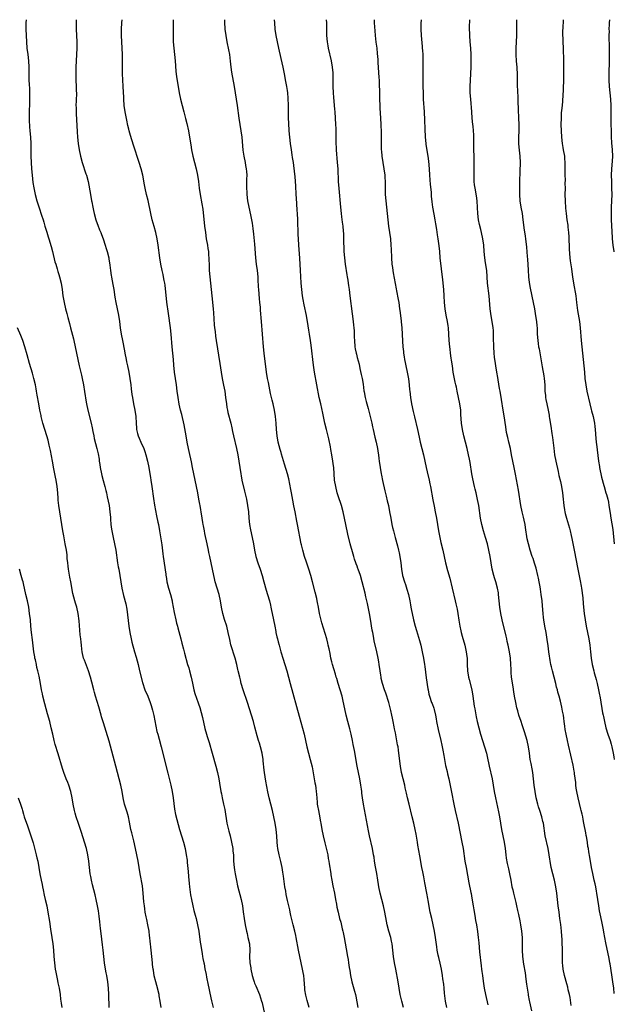
# Model space of a CAD drawing. Units: inches. Extents: x 2631000 to 2634000, y 1440000 to 1443000.
# Drawn here: x 2633813 to 2634000, y 1442690 to 1443000 of the extents above; entities that cross this region are included whole.
import ezdxf

# ---------------------------------------------------------------- set-up
doc = ezdxf.new("R2010")
doc.units = ezdxf.units.IN
doc.header["$MEASUREMENT"] = 0
doc.layers.add('LD26311440_10ft', color=101, linetype='Continuous')

msp = doc.modelspace()

# ---------------------------------------------------------------- linework, layer by layer
at = {"layer": 'LD26311440_10ft'}
for points, elevation in [([(2633814.64, 1443000), (2633814.61, 1442999), (2633814.61, 1442997), (2633814.66, 1442995), (2633814.74, 1442993), (2633814.88, 1442991), (2633815.15, 1442989), (2633815.44, 1442987), (2633815.55, 1442985), (2633815.51, 1442983.51), (2633815.54, 1442981), (2633815.64, 1442979.64), (2633815.67, 1442978.33), (2633815.73, 1442977), (2633815.74, 1442975.74), (2633815.65, 1442969), (2633815.66, 1442967.67), (2633815.69, 1442967), (2633815.76, 1442966.24), (2633815.84, 1442965), (2633816.01, 1442963), (2633816.12, 1442961), (2633816.15, 1442959), (2633816.15, 1442957), (2633816.21, 1442955), (2633816.33, 1442953), (2633816.51, 1442951), (2633816.76, 1442948.76), (2633817.04, 1442947.04), (2633817.49, 1442945), (2633818.06, 1442943), (2633818.77, 1442940.77), (2633819.55, 1442938.45), (2633820, 1442937), (2633820.21, 1442936.21), (2633820.59, 1442935), (2633821.13, 1442933.13), (2633821.6, 1442931.6), (2633821.81, 1442931), (2633822.58, 1442928.58), (2633823.01, 1442927.01), (2633823.75, 1442923.75), (2633823.97, 1442923), (2633824.45, 1442921.55), (2633824.69, 1442920.69), (2633825, 1442919.76), (2633825.22, 1442919), (2633825.66, 1442917), (2633825.97, 1442915), (2633826.25, 1442913), (2633826.61, 1442911), (2633827.09, 1442909), (2633827.49, 1442907.49), (2633827.79, 1442906.21), (2633828.3, 1442904.3), (2633828.61, 1442903), (2633829.55, 1442899.55), (2633829.69, 1442899), (2633830.15, 1442897), (2633830.98, 1442893), (2633831.42, 1442891), (2633832.11, 1442888.11), (2633832.36, 1442887), (2633832.75, 1442885), (2633833.09, 1442882.91), (2633833.6, 1442879.6), (2633833.72, 1442879), (2633834.14, 1442877), (2633835.14, 1442873), (2633835.45, 1442871.45), (2633835.71, 1442870.29), (2633835.94, 1442869), (2633836.12, 1442868.12), (2633836.95, 1442864.95), (2633837.34, 1442863.34), (2633837.65, 1442861.65), (2633837.71, 1442861), (2633837.9, 1442859.9), (2633837.99, 1442859), (2633838.38, 1442857), (2633838.5, 1442856.5), (2633838.93, 1442854.93), (2633839.48, 1442853), (2633839.75, 1442851.75), (2633839.94, 1442851), (2633840.22, 1442849.78), (2633840.78, 1442847), (2633841.07, 1442845), (2633841.24, 1442843.24), (2633841.26, 1442842.74), (2633841.4, 1442841), (2633841.59, 1442839.59), (2633841.65, 1442839), (2633842.04, 1442837), (2633842.49, 1442835), (2633842.89, 1442833), (2633843.49, 1442829), (2633843.7, 1442827.7), (2633843.85, 1442827), (2633844.21, 1442825), (2633844.49, 1442823), (2633844.78, 1442821), (2633845.31, 1442818.69), (2633846.03, 1442816.03), (2633846.37, 1442814.37), (2633846.62, 1442812.62), (2633846.98, 1442808.98), (2633847.29, 1442807), (2633847.74, 1442805), (2633847.99, 1442803.99), (2633848.77, 1442801), (2633849.28, 1442799.28), (2633849.91, 1442797), (2633850.43, 1442795), (2633851.31, 1442791.31), (2633852.09, 1442789), (2633853, 1442786.94), (2633853.79, 1442785), (2633854.09, 1442784.09), (2633854.53, 1442782.53), (2633854.9, 1442780.9), (2633855.25, 1442779.25), (2633855.89, 1442775.89), (2633856.12, 1442775), (2633856.59, 1442773.41), (2633857.24, 1442771), (2633859.26, 1442762.74), (2633860.22, 1442759), (2633860.69, 1442757), (2633861.02, 1442755.02), (2633861.4, 1442751.4), (2633861.7, 1442749.7), (2633862.11, 1442748.11), (2633862.96, 1442745.04), (2633863.58, 1442743), (2633864.21, 1442741), (2633864.75, 1442739), (2633865.13, 1442737), (2633865.35, 1442735.35), (2633865.42, 1442734.58), (2633865.73, 1442731.73), (2633865.79, 1442730.21), (2633866.03, 1442728.03), (2633866.1, 1442727), (2633866.48, 1442724.48), (2633866.76, 1442723), (2633867.18, 1442721), (2633867.53, 1442719.53), (2633867.93, 1442718.07), (2633868.21, 1442717), (2633868.67, 1442715), (2633869.03, 1442713), (2633869.54, 1442709.54), (2633869.64, 1442709), (2633869.8, 1442707.8), (2633870.17, 1442705.83), (2633870.28, 1442705), (2633870.38, 1442704.38), (2633870.64, 1442703), (2633870.71, 1442702.71), (2633871, 1442701.11), (2633871.38, 1442699.38), (2633871.5, 1442698.5), (2633872.01, 1442696.01), (2633872.19, 1442695), (2633872.52, 1442693.48), (2633873.09, 1442691.09), (2633873.56, 1442689)], 10580), ([(2633830.47, 1443000), (2633830.45, 1442999), (2633830.45, 1442997), (2633830.63, 1442993), (2633830.63, 1442991), (2633830.57, 1442989), (2633830.37, 1442985), (2633830.32, 1442983), (2633830.35, 1442981), (2633830.44, 1442979), (2633830.46, 1442977.54), (2633830.48, 1442977), (2633830.43, 1442974.43), (2633830.37, 1442973), (2633830.38, 1442972.38), (2633830.39, 1442971), (2633830.41, 1442970.41), (2633830.73, 1442964.73), (2633830.86, 1442963), (2633831.07, 1442961), (2633831.36, 1442959), (2633831.76, 1442957), (2633832.31, 1442955), (2633833.5, 1442951.5), (2633833.65, 1442951), (2633834.16, 1442949), (2633834.89, 1442945), (2633835.3, 1442943), (2633835.36, 1442942.64), (2633835.67, 1442941), (2633835.91, 1442939.91), (2633836.06, 1442939), (2633836.62, 1442937), (2633836.71, 1442936.71), (2633837.25, 1442935.25), (2633837.82, 1442933.82), (2633838.18, 1442933), (2633838.4, 1442932.4), (2633838.94, 1442931), (2633839.61, 1442929), (2633839.93, 1442927.92), (2633840.23, 1442927), (2633840.69, 1442925), (2633840.74, 1442924.74), (2633841, 1442922.72), (2633841.2, 1442921), (2633841.48, 1442919.48), (2633841.54, 1442919), (2633841.66, 1442918.34), (2633842.11, 1442916.11), (2633842.3, 1442915), (2633842.64, 1442912.64), (2633842.93, 1442911), (2633843.76, 1442907), (2633844.07, 1442905), (2633844.33, 1442903), (2633844.63, 1442901), (2633845.01, 1442898.99), (2633845.68, 1442895.68), (2633845.79, 1442895), (2633846.18, 1442893), (2633846.3, 1442892.3), (2633846.58, 1442891), (2633846.97, 1442889.03), (2633847.32, 1442887), (2633847.62, 1442885), (2633847.78, 1442883.78), (2633848, 1442882), (2633848.15, 1442881), (2633848.52, 1442879), (2633848.92, 1442877), (2633849.19, 1442875), (2633849.29, 1442873), (2633849.39, 1442871.39), (2633849.43, 1442871), (2633849.74, 1442869.74), (2633849.94, 1442869), (2633850.27, 1442868.27), (2633850.8, 1442867), (2633851.71, 1442865), (2633852.07, 1442864.07), (2633852.38, 1442863), (2633852.88, 1442861), (2633853.31, 1442859), (2633853.68, 1442857), (2633853.85, 1442855.85), (2633854, 1442855), (2633854.29, 1442853), (2633854.77, 1442849.23), (2633855.11, 1442847.11), (2633855.74, 1442843.74), (2633856.17, 1442841.83), (2633856.33, 1442841), (2633856.69, 1442839), (2633857.31, 1442835.31), (2633857.37, 1442834.63), (2633857.77, 1442831.77), (2633857.84, 1442831), (2633858.64, 1442825.36), (2633858.69, 1442825), (2633858.75, 1442824.75), (2633859.04, 1442823), (2633859.55, 1442821), (2633860.13, 1442819), (2633860.64, 1442817), (2633860.69, 1442816.69), (2633861.03, 1442815), (2633861.32, 1442813.32), (2633861.81, 1442811), (2633862.06, 1442809.94), (2633862.31, 1442809), (2633862.47, 1442808.47), (2633863.4, 1442805), (2633863.71, 1442803.71), (2633864.24, 1442801.75), (2633864.52, 1442800.52), (2633865.51, 1442797), (2633865.89, 1442795.89), (2633866.15, 1442795), (2633866.71, 1442793), (2633867.08, 1442791.08), (2633867.53, 1442789), (2633867.86, 1442787.86), (2633868.9, 1442784.9), (2633869, 1442784.55), (2633869.38, 1442783.38), (2633869.83, 1442781.83), (2633870.24, 1442780.24), (2633871, 1442776.81), (2633871.51, 1442775), (2633871.73, 1442774.27), (2633872.36, 1442772.36), (2633873.29, 1442769), (2633874.44, 1442765), (2633874.97, 1442763), (2633875.38, 1442761), (2633875.6, 1442759.6), (2633876.04, 1442757), (2633876.24, 1442756.24), (2633876.44, 1442755), (2633876.89, 1442753), (2633877.26, 1442751.26), (2633877.92, 1442747), (2633878.51, 1442744.51), (2633878.92, 1442743), (2633879.39, 1442741), (2633879.76, 1442739), (2633879.83, 1442738.17), (2633879.96, 1442737), (2633880.03, 1442736.03), (2633880.05, 1442735), (2633880.22, 1442733), (2633880.31, 1442732.31), (2633880.55, 1442731), (2633880.94, 1442728.95), (2633881.29, 1442727.29), (2633882.38, 1442723), (2633882.8, 1442721), (2633883.09, 1442719.09), (2633883.36, 1442717), (2633883.66, 1442715), (2633884.06, 1442713), (2633884.26, 1442712.26), (2633884.57, 1442711), (2633885, 1442709), (2633885.14, 1442707), (2633885.09, 1442705), (2633885.16, 1442703), (2633885.43, 1442701.43), (2633885.49, 1442701), (2633885.93, 1442699), (2633886.34, 1442697.66), (2633886.5, 1442697), (2633886.61, 1442696.61), (2633887, 1442695.78), (2633888.21, 1442693), (2633888.86, 1442691), (2633889, 1442690.45), (2633889.76, 1442687)], 10590), ([(2633903.84, 1442689), (2633903.21, 1442691.21), (2633902.81, 1442692.81), (2633902.53, 1442694.53), (2633902.47, 1442695), (2633902.38, 1442696.38), (2633902.22, 1442697.78), (2633902.12, 1442699), (2633901.98, 1442699.97), (2633901.78, 1442701), (2633900.88, 1442705), (2633900.5, 1442707), (2633899.78, 1442711), (2633899.64, 1442711.64), (2633899.34, 1442713), (2633898.81, 1442715), (2633898.11, 1442717.89), (2633897.88, 1442719), (2633897.7, 1442719.7), (2633897, 1442722.63), (2633896.59, 1442724.59), (2633896.45, 1442725.55), (2633896.19, 1442727), (2633895.72, 1442730.28), (2633895.56, 1442731.56), (2633895.33, 1442733), (2633894.93, 1442734.93), (2633894.41, 1442737), (2633893.99, 1442739), (2633893.88, 1442739.88), (2633893.77, 1442741), (2633893.64, 1442743), (2633893.43, 1442745), (2633893.09, 1442747), (2633892.27, 1442751), (2633891.81, 1442753), (2633891.29, 1442755), (2633890.85, 1442756.85), (2633890.19, 1442760.19), (2633889.72, 1442763), (2633889.64, 1442763.64), (2633889.36, 1442766.64), (2633889.32, 1442767), (2633888.99, 1442769), (2633888.48, 1442771), (2633888.16, 1442772.16), (2633887.9, 1442773), (2633887.48, 1442774.52), (2633886.77, 1442777.23), (2633886.28, 1442779), (2633885.67, 1442781), (2633885.01, 1442783.01), (2633884.37, 1442785), (2633883.03, 1442789), (2633882.43, 1442791), (2633882.17, 1442792.17), (2633881.95, 1442793), (2633881.49, 1442795), (2633881.38, 1442795.38), (2633881.01, 1442797), (2633880.48, 1442799), (2633879.19, 1442803.19), (2633878.8, 1442804.8), (2633878.35, 1442807), (2633877.86, 1442809), (2633877.18, 1442811.18), (2633876.64, 1442813), (2633876.23, 1442815), (2633875.9, 1442817), (2633875.44, 1442819), (2633874.23, 1442823), (2633874.02, 1442824.02), (2633873.77, 1442825), (2633873.39, 1442827), (2633872.52, 1442831), (2633872.26, 1442832.26), (2633872.14, 1442833), (2633871.73, 1442835), (2633871, 1442838.2), (2633870.83, 1442839), (2633870.58, 1442840.58), (2633870.48, 1442841), (2633870.36, 1442841.64), (2633870.16, 1442843), (2633869.83, 1442845), (2633869.69, 1442845.69), (2633869.5, 1442847), (2633869.4, 1442847.4), (2633869.13, 1442849), (2633868.74, 1442851), (2633867.92, 1442855), (2633867.13, 1442859), (2633866.75, 1442860.75), (2633866, 1442864), (2633865.79, 1442865), (2633865.39, 1442867), (2633865.04, 1442869), (2633864.46, 1442872.46), (2633863.69, 1442875.69), (2633863.34, 1442877), (2633862.9, 1442878.9), (2633862.52, 1442881), (2633862.25, 1442883), (2633862, 1442885), (2633861.46, 1442889), (2633861.22, 1442891.22), (2633861.06, 1442893), (2633860.63, 1442897), (2633860.35, 1442901), (2633860.14, 1442903), (2633859.51, 1442907.51), (2633859.04, 1442911.04), (2633858.42, 1442916.42), (2633858.32, 1442917), (2633858.15, 1442917.85), (2633857.96, 1442919), (2633857.8, 1442919.8), (2633857.51, 1442921), (2633857.06, 1442923.06), (2633856.76, 1442925), (2633856.25, 1442929), (2633855.92, 1442931), (2633855.49, 1442933), (2633855, 1442934.89), (2633854.42, 1442937), (2633853.96, 1442939), (2633853.08, 1442943.08), (2633852.62, 1442945), (2633852.17, 1442947), (2633851.97, 1442947.97), (2633851.39, 1442951), (2633850.91, 1442953), (2633850.32, 1442955), (2633848.52, 1442960.52), (2633847.55, 1442963.55), (2633847.14, 1442965), (2633847, 1442965.54), (2633846.72, 1442966.72), (2633846.36, 1442968.36), (2633845.86, 1442971), (2633845.6, 1442973), (2633845.45, 1442975), (2633845.45, 1442975.45), (2633845.24, 1442979), (2633845.1, 1442981.1), (2633845, 1442983), (2633844.98, 1442984.98), (2633845, 1442987), (2633845, 1442989), (2633844.94, 1442991), (2633844.84, 1442993), (2633844.76, 1442995), (2633844.75, 1442997), (2633844.82, 1442999), (2633844.88, 1443000)], 10600), ([(2633861.02, 1443000), (2633861, 1442999), (2633861.03, 1442993), (2633861.15, 1442991), (2633861.37, 1442989), (2633861.57, 1442987), (2633861.82, 1442983.82), (2633862.03, 1442982.03), (2633862.53, 1442979), (2633862.9, 1442977), (2633863.31, 1442975), (2633863.78, 1442973), (2633864.3, 1442971), (2633864.9, 1442968.9), (2633865.32, 1442967.32), (2633865.82, 1442965), (2633866.18, 1442963), (2633866.55, 1442960.55), (2633866.76, 1442959), (2633867.17, 1442957), (2633868.28, 1442953), (2633868.7, 1442951), (2633868.98, 1442949), (2633869.19, 1442947), (2633869.47, 1442945), (2633870.02, 1442942.02), (2633870.3, 1442940.3), (2633870.88, 1442935), (2633871.13, 1442933), (2633871.44, 1442931), (2633871.79, 1442929), (2633871.96, 1442927.96), (2633872.08, 1442927), (2633872.15, 1442925.85), (2633872.23, 1442925), (2633872.28, 1442924.28), (2633872.29, 1442923), (2633872.33, 1442921.67), (2633872.36, 1442921), (2633872.52, 1442919), (2633872.95, 1442915), (2633873.14, 1442913), (2633873.62, 1442909), (2633873.73, 1442907.73), (2633873.94, 1442903.94), (2633874.04, 1442903), (2633874.21, 1442901.79), (2633874.36, 1442900.36), (2633874.59, 1442899), (2633875.72, 1442891.72), (2633876.09, 1442889), (2633876.43, 1442887), (2633876.88, 1442884.88), (2633877.25, 1442883), (2633877.52, 1442881), (2633877.75, 1442879), (2633877.92, 1442877.92), (2633878.08, 1442877), (2633878.26, 1442876.26), (2633879.11, 1442873), (2633879.45, 1442871.45), (2633879.68, 1442870.32), (2633879.98, 1442869), (2633880.91, 1442865), (2633881.34, 1442863), (2633881.69, 1442861), (2633882.28, 1442857), (2633882.38, 1442856.38), (2633882.66, 1442855), (2633883.51, 1442851.51), (2633884.07, 1442849), (2633884.45, 1442847), (2633884.69, 1442845), (2633884.85, 1442843), (2633885.07, 1442841), (2633885.37, 1442839.37), (2633885.9, 1442837), (2633886.27, 1442835), (2633886.58, 1442833), (2633887.01, 1442831), (2633887.66, 1442829), (2633888.37, 1442827), (2633888.99, 1442825), (2633889.52, 1442823), (2633890.32, 1442820.32), (2633890.74, 1442819), (2633891.3, 1442817), (2633891.61, 1442815.61), (2633891.77, 1442815), (2633892.01, 1442813.99), (2633892.22, 1442813), (2633892.63, 1442811), (2633892.98, 1442809.02), (2633893.32, 1442807.32), (2633893.37, 1442807), (2633893.7, 1442805.7), (2633893.84, 1442805), (2633894.09, 1442804.09), (2633894.35, 1442803), (2633894.89, 1442801), (2633895, 1442800.64), (2633895.53, 1442799), (2633896.21, 1442797), (2633896.84, 1442795), (2633897.37, 1442793), (2633897.88, 1442791), (2633900.72, 1442780.72), (2633901.22, 1442778.78), (2633902.23, 1442775), (2633902.7, 1442773), (2633903.11, 1442771), (2633903.62, 1442769), (2633904.19, 1442767), (2633904.75, 1442764.75), (2633905.68, 1442759.68), (2633905.82, 1442759), (2633905.98, 1442758.02), (2633906.1, 1442757), (2633906.13, 1442756.13), (2633906.37, 1442753.63), (2633906.41, 1442753), (2633906.51, 1442752.51), (2633906.77, 1442751), (2633907, 1442749.88), (2633907.44, 1442747.44), (2633907.5, 1442747), (2633907.88, 1442745), (2633908.29, 1442743), (2633908.79, 1442740.79), (2633909.3, 1442738.7), (2633909.68, 1442737), (2633909.88, 1442735.88), (2633910.06, 1442735), (2633910.18, 1442734.18), (2633910.38, 1442733), (2633910.44, 1442732.44), (2633910.65, 1442731), (2633910.68, 1442730.68), (2633910.95, 1442729), (2633911.26, 1442727.26), (2633911.78, 1442725), (2633912.19, 1442723), (2633912.46, 1442721.54), (2633912.6, 1442720.6), (2633912.93, 1442719), (2633913.44, 1442717), (2633913.81, 1442715.81), (2633914.29, 1442713.71), (2633914.48, 1442713), (2633914.57, 1442712.57), (2633914.87, 1442711), (2633915.48, 1442707.48), (2633915.95, 1442705), (2633916.11, 1442704.11), (2633916.27, 1442703), (2633916.45, 1442701.55), (2633916.62, 1442700.62), (2633916.86, 1442699), (2633917.32, 1442697), (2633918.14, 1442694.14), (2633918.41, 1442693), (2633918.51, 1442692.51), (2633919.15, 1442689)], 10610), ([(2633933.61, 1442689), (2633933.02, 1442691), (2633932.54, 1442693), (2633931.94, 1442697), (2633931.15, 1442701), (2633930.77, 1442703), (2633930.47, 1442705), (2633930.26, 1442707), (2633930.01, 1442709), (2633929.83, 1442709.83), (2633929.57, 1442711), (2633928.99, 1442712.99), (2633928.46, 1442715), (2633928.19, 1442716.19), (2633927.65, 1442719), (2633927.23, 1442721), (2633926.24, 1442725), (2633925.8, 1442727), (2633925.7, 1442727.7), (2633925.46, 1442729), (2633925.14, 1442731.14), (2633924.77, 1442733.23), (2633924.48, 1442735), (2633924.28, 1442736.28), (2633924.16, 1442737), (2633923.77, 1442739), (2633922.87, 1442743), (2633922.56, 1442744.56), (2633921.96, 1442747.96), (2633921.29, 1442751.29), (2633920.98, 1442753), (2633920.65, 1442755), (2633920.45, 1442756.45), (2633920.41, 1442757), (2633920.33, 1442757.67), (2633920.15, 1442759), (2633919.8, 1442761), (2633918.95, 1442765), (2633918.1, 1442769.9), (2633917.75, 1442771.75), (2633917.53, 1442773), (2633917.12, 1442775), (2633916.69, 1442776.69), (2633916.06, 1442779), (2633915.53, 1442781), (2633915.05, 1442783.05), (2633914.57, 1442785.43), (2633914.2, 1442787), (2633913.63, 1442789), (2633913, 1442791), (2633912.54, 1442792.54), (2633912.38, 1442793), (2633912.1, 1442793.9), (2633911.62, 1442795.62), (2633911.2, 1442797), (2633911, 1442797.77), (2633910.69, 1442799), (2633910.41, 1442800.41), (2633910.12, 1442801.88), (2633909.88, 1442803), (2633909.68, 1442803.68), (2633909.37, 1442805), (2633908.4, 1442808.4), (2633907.87, 1442810.13), (2633907.15, 1442813), (2633906.77, 1442815), (2633906.46, 1442816.46), (2633906.38, 1442817), (2633906.21, 1442817.79), (2633905.71, 1442819.71), (2633904.94, 1442823), (2633904.4, 1442825), (2633903.75, 1442827), (2633903, 1442829.15), (2633902.41, 1442831), (2633901.81, 1442833), (2633901.41, 1442834.59), (2633901.31, 1442835), (2633900.13, 1442841), (2633899.93, 1442842.07), (2633899.43, 1442845), (2633899.05, 1442846.95), (2633898.68, 1442848.68), (2633898.24, 1442851), (2633898.06, 1442852.06), (2633897.39, 1442855.39), (2633896.98, 1442857), (2633896.09, 1442860.09), (2633895.17, 1442863.17), (2633895, 1442863.69), (2633894.71, 1442864.71), (2633894.1, 1442867), (2633893.71, 1442869), (2633893.52, 1442871), (2633893.41, 1442873), (2633893.22, 1442875), (2633892.89, 1442877), (2633892.45, 1442879), (2633892.2, 1442880.2), (2633891.98, 1442881), (2633891.69, 1442882.31), (2633891.48, 1442883.48), (2633891, 1442885.78), (2633890.76, 1442887), (2633890.43, 1442889), (2633889.68, 1442895), (2633889.48, 1442897), (2633889.18, 1442901), (2633888.8, 1442905), (2633888.55, 1442908.55), (2633888.5, 1442909.5), (2633888.35, 1442911), (2633888.2, 1442912.2), (2633887.95, 1442915), (2633887.92, 1442915.92), (2633887.76, 1442918.24), (2633887.74, 1442919), (2633887.53, 1442921), (2633887.27, 1442923), (2633887.07, 1442925), (2633886.73, 1442929.27), (2633886.44, 1442932.44), (2633886.22, 1442934.22), (2633885.95, 1442935.95), (2633885.77, 1442937), (2633885.46, 1442938.54), (2633884.94, 1442940.94), (2633884.57, 1442943), (2633884.33, 1442945), (2633884.27, 1442945.73), (2633884.22, 1442947), (2633884.25, 1442948.25), (2633884.23, 1442949.77), (2633884.26, 1442951), (2633884.2, 1442952.2), (2633884.11, 1442953), (2633883.91, 1442954.09), (2633883.77, 1442955), (2633883.37, 1442957), (2633883.09, 1442958.91), (2633882.69, 1442963), (2633882.41, 1442965), (2633881.74, 1442969), (2633881.22, 1442973), (2633880.93, 1442975), (2633880.28, 1442979), (2633879.44, 1442983.44), (2633879.25, 1442985), (2633879.09, 1442986.91), (2633878.83, 1442989), (2633878.54, 1442990.54), (2633878, 1442993), (2633877.67, 1442995), (2633877.42, 1442997), (2633877.26, 1442999.26), (2633877.25, 1443000)], 10620), ([(2633947.21, 1442689), (2633946.8, 1442691), (2633946.64, 1442692.64), (2633946.54, 1442693.46), (2633946.43, 1442695), (2633946.29, 1442696.29), (2633946, 1442698), (2633945.86, 1442699), (2633945.5, 1442701), (2633945.11, 1442702.89), (2633944.67, 1442704.67), (2633944.54, 1442705.46), (2633944.23, 1442707), (2633944.07, 1442708.07), (2633943.69, 1442711), (2633943.37, 1442713), (2633942.96, 1442715), (2633942.47, 1442717), (2633942.01, 1442719), (2633941.31, 1442722.69), (2633941.23, 1442723.23), (2633940.87, 1442725), (2633940.25, 1442728.25), (2633939.93, 1442730.07), (2633939.62, 1442731.63), (2633939.38, 1442733), (2633938.76, 1442736.76), (2633938.1, 1442740.1), (2633937.93, 1442741), (2633937.54, 1442743.54), (2633937.28, 1442745), (2633936.82, 1442747), (2633936.31, 1442749), (2633935.33, 1442753), (2633934.82, 1442755), (2633934.47, 1442756.47), (2633934.11, 1442758.11), (2633933.94, 1442759), (2633933.49, 1442761), (2633932.99, 1442763), (2633932.61, 1442765), (2633932.15, 1442769), (2633931.97, 1442770.03), (2633931.84, 1442771), (2633931.71, 1442771.71), (2633931, 1442775.44), (2633930.74, 1442776.74), (2633930.63, 1442777.37), (2633930.3, 1442779), (2633930.06, 1442780.06), (2633929.88, 1442781), (2633929.57, 1442782.43), (2633929.35, 1442783.35), (2633928.93, 1442785), (2633927.96, 1442787.96), (2633927.58, 1442789), (2633926.95, 1442790.95), (2633926.55, 1442792.55), (2633926.48, 1442793), (2633926.41, 1442793.59), (2633926.18, 1442795), (2633925.92, 1442797), (2633925.8, 1442797.8), (2633925.58, 1442799), (2633925.15, 1442801), (2633924.37, 1442804.37), (2633924.09, 1442805.91), (2633923.86, 1442807), (2633923.73, 1442807.73), (2633923.22, 1442811.22), (2633922.9, 1442813), (2633922.2, 1442816.2), (2633921.68, 1442818.32), (2633921.44, 1442819.44), (2633920.56, 1442823), (2633920, 1442825), (2633919.32, 1442827), (2633919.23, 1442827.23), (2633919, 1442827.88), (2633918.68, 1442828.68), (2633918.58, 1442829), (2633918.14, 1442830.14), (2633917.9, 1442831), (2633917.67, 1442831.67), (2633916.76, 1442835), (2633916.03, 1442837.97), (2633915.36, 1442841), (2633914.57, 1442845), (2633914.05, 1442847), (2633913, 1442850.04), (2633912.7, 1442851), (2633912.21, 1442853), (2633911.87, 1442855), (2633911.69, 1442857), (2633911.57, 1442859), (2633911.5, 1442859.5), (2633911.35, 1442861), (2633911, 1442863), (2633910.68, 1442864.68), (2633910.54, 1442865.46), (2633910.03, 1442868.03), (2633909.66, 1442869.66), (2633909.32, 1442871), (2633908.83, 1442873), (2633908.11, 1442876.11), (2633907.47, 1442879), (2633907.04, 1442881), (2633905.52, 1442889), (2633905.2, 1442891.2), (2633904.45, 1442897.55), (2633904.26, 1442899), (2633903.97, 1442901), (2633903.76, 1442902.24), (2633903.56, 1442903.56), (2633903, 1442906.81), (2633902.25, 1442910.25), (2633901.92, 1442911.92), (2633901.76, 1442913), (2633901.52, 1442915), (2633901.34, 1442917), (2633901.18, 1442919.18), (2633901.07, 1442921), (2633900.9, 1442924.9), (2633900.6, 1442929), (2633900.47, 1442931), (2633900.41, 1442932.41), (2633900.26, 1442937), (2633900.14, 1442939), (2633900.05, 1442940.05), (2633899.97, 1442942.03), (2633899.84, 1442943.84), (2633899.79, 1442945), (2633899.65, 1442947.65), (2633899.55, 1442949), (2633899.39, 1442950.61), (2633899.34, 1442951.34), (2633898.87, 1442955), (2633898.62, 1442956.62), (2633898.51, 1442957.49), (2633898.26, 1442959), (2633897.98, 1442961), (2633897.76, 1442963), (2633897.59, 1442965), (2633897.42, 1442967.42), (2633897.37, 1442969), (2633897.38, 1442973), (2633897.27, 1442975.27), (2633897.1, 1442977), (2633897, 1442977.73), (2633896.81, 1442979), (2633896.53, 1442980.53), (2633896.05, 1442983), (2633895.63, 1442985), (2633895, 1442987.73), (2633894.29, 1442991), (2633893.84, 1442993), (2633893.44, 1442995), (2633893.18, 1442997), (2633893.03, 1442999), (2633892.97, 1443000)], 10630), ([(2633909.25, 1443000), (2633909.27, 1442999), (2633909.28, 1442997), (2633909.35, 1442995), (2633909.53, 1442993), (2633909.73, 1442991.73), (2633909.87, 1442991), (2633910.77, 1442987), (2633911.11, 1442985), (2633911.26, 1442983.26), (2633911.28, 1442983), (2633911.27, 1442982.73), (2633911.31, 1442981), (2633911.33, 1442979.33), (2633911.31, 1442979), (2633911.37, 1442977), (2633911.47, 1442975.47), (2633911.83, 1442971.83), (2633911.9, 1442971), (2633912.05, 1442969), (2633912.17, 1442967), (2633912.23, 1442965.77), (2633912.28, 1442963), (2633912.27, 1442961.73), (2633912.36, 1442959), (2633912.71, 1442955), (2633912.84, 1442953), (2633913, 1442949), (2633913.17, 1442946.83), (2633913.7, 1442941), (2633913.91, 1442939), (2633914.07, 1442937.93), (2633914.27, 1442936.27), (2633914.47, 1442935), (2633914.6, 1442933.4), (2633914.63, 1442932.63), (2633914.71, 1442929.29), (2633914.75, 1442928.75), (2633914.82, 1442927), (2633914.95, 1442925), (2633915.17, 1442923), (2633915.71, 1442919.71), (2633915.85, 1442919), (2633916.04, 1442917.96), (2633916.18, 1442917), (2633916.26, 1442916.26), (2633916.44, 1442915), (2633916.68, 1442913), (2633917.42, 1442907.42), (2633917.72, 1442905), (2633917.83, 1442903.83), (2633917.94, 1442903), (2633917.98, 1442901.98), (2633918.06, 1442901), (2633918.05, 1442900.05), (2633918.08, 1442899), (2633918.22, 1442897), (2633918.38, 1442896.38), (2633918.64, 1442895), (2633918.73, 1442894.73), (2633919, 1442893.65), (2633919.57, 1442891.57), (2633919.86, 1442890.14), (2633920.27, 1442888.27), (2633920.51, 1442887), (2633920.81, 1442885.19), (2633921.12, 1442883.12), (2633921.2, 1442882.8), (2633921.52, 1442881), (2633921.8, 1442879.8), (2633922.01, 1442879), (2633922.39, 1442877.61), (2633922.68, 1442876.68), (2633923.09, 1442875.09), (2633923.56, 1442873), (2633923.84, 1442871.84), (2633924.01, 1442871), (2633924.56, 1442868.56), (2633924.93, 1442867), (2633925.33, 1442865), (2633925.55, 1442863.55), (2633925.67, 1442863), (2633925.82, 1442861.82), (2633925.95, 1442861), (2633926.2, 1442859), (2633926.51, 1442857), (2633926.59, 1442856.59), (2633926.93, 1442854.93), (2633927.66, 1442851.66), (2633928.08, 1442849.92), (2633928.46, 1442848.46), (2633928.81, 1442847), (2633929.21, 1442845), (2633929.55, 1442843), (2633929.92, 1442841), (2633930.11, 1442840.11), (2633930.37, 1442839), (2633930.9, 1442837), (2633931.63, 1442834.37), (2633931.99, 1442833), (2633932.17, 1442832.17), (2633932.45, 1442831), (2633932.76, 1442829), (2633932.98, 1442827), (2633933.3, 1442825), (2633933.86, 1442823), (2633934.16, 1442822.16), (2633934.65, 1442820.65), (2633935.13, 1442819), (2633935.53, 1442817), (2633935.74, 1442815.74), (2633935.85, 1442815), (2633936.05, 1442813.95), (2633936.25, 1442813), (2633936.71, 1442811), (2633937.22, 1442809), (2633937.62, 1442807.62), (2633938.57, 1442804.57), (2633939.01, 1442803.01), (2633939.47, 1442801), (2633939.86, 1442799), (2633940.18, 1442797), (2633940.28, 1442796.28), (2633940.72, 1442792.72), (2633941.26, 1442789.26), (2633941.35, 1442789), (2633941.58, 1442787.58), (2633941.76, 1442787), (2633942.44, 1442785), (2633942.64, 1442784.64), (2633943.17, 1442783.17), (2633943.21, 1442782.79), (2633943.63, 1442781), (2633943.85, 1442779.85), (2633943.95, 1442779), (2633944.45, 1442776.45), (2633945.33, 1442773), (2633945.61, 1442771.61), (2633945.78, 1442771), (2633945.99, 1442770.01), (2633946.26, 1442768.26), (2633946.48, 1442767), (2633946.85, 1442765.15), (2633947.3, 1442763.3), (2633947.46, 1442762.54), (2633947.81, 1442761), (2633948.71, 1442756.71), (2633949.39, 1442753), (2633949.82, 1442751), (2633950.75, 1442747), (2633951.97, 1442741), (2633952.33, 1442739), (2633952.94, 1442735), (2633953.29, 1442733), (2633954.19, 1442728.19), (2633954.79, 1442725.21), (2633954.85, 1442724.85), (2633955, 1442724.13), (2633955.25, 1442722.75), (2633955.52, 1442721), (2633955.7, 1442719.7), (2633956.03, 1442717.97), (2633956.3, 1442716.3), (2633956.54, 1442715), (2633956.88, 1442712.88), (2633957.13, 1442711), (2633957.3, 1442709.3), (2633957.54, 1442706.46), (2633958.04, 1442702.04), (2633958.19, 1442701), (2633958.27, 1442700.27), (2633958.48, 1442699), (2633958.72, 1442697.28), (2633959.01, 1442695.01), (2633959.41, 1442693), (2633960.16, 1442689.84)], 10640), ([(2633924.31, 1443000), (2633924.35, 1442999), (2633924.52, 1442996.52), (2633924.66, 1442995), (2633924.9, 1442992.9), (2633925.14, 1442991), (2633925.32, 1442989.32), (2633925.46, 1442987.46), (2633925.46, 1442986.54), (2633925.78, 1442981.78), (2633925.85, 1442981), (2633925.89, 1442979.89), (2633925.95, 1442979), (2633925.98, 1442978.02), (2633926.01, 1442975), (2633926.1, 1442973), (2633926.16, 1442972.16), (2633926.32, 1442969), (2633926.42, 1442967), (2633926.43, 1442966.43), (2633926.49, 1442965), (2633926.48, 1442964.48), (2633926.5, 1442963), (2633926.48, 1442961), (2633926.56, 1442959), (2633926.61, 1442958.61), (2633926.77, 1442957), (2633927.42, 1442953), (2633927.66, 1442951), (2633927.71, 1442950.29), (2633927.76, 1442949), (2633927.75, 1442947.75), (2633927.83, 1442945), (2633928.01, 1442943), (2633928.2, 1442941), (2633928.37, 1442939), (2633928.58, 1442937), (2633928.87, 1442935), (2633929.18, 1442933), (2633929.46, 1442931), (2633929.63, 1442929), (2633929.69, 1442927.69), (2633929.77, 1442925), (2633929.92, 1442923), (2633930.08, 1442921.92), (2633930.19, 1442921), (2633930.3, 1442920.3), (2633930.97, 1442916.97), (2633931.29, 1442915.29), (2633931.4, 1442914.6), (2633931.91, 1442911.91), (2633932.07, 1442911), (2633932.34, 1442909), (2633932.4, 1442908.4), (2633932.8, 1442905.2), (2633932.83, 1442904.83), (2633933.05, 1442903), (2633933.18, 1442901), (2633933.24, 1442898.76), (2633933.33, 1442897), (2633933.52, 1442895.52), (2633933.54, 1442895), (2633933.79, 1442893.79), (2633933.88, 1442893), (2633934.1, 1442892.1), (2633934.31, 1442891), (2633934.74, 1442889), (2633935.1, 1442886.9), (2633935.35, 1442885), (2633935.5, 1442883.49), (2633935.56, 1442883), (2633935.76, 1442881), (2633936.1, 1442879), (2633936.64, 1442876.64), (2633937.06, 1442874.94), (2633938, 1442871), (2633938.53, 1442868.53), (2633938.84, 1442867), (2633939.32, 1442865), (2633939.85, 1442863), (2633940.3, 1442861), (2633940.7, 1442859), (2633941, 1442857.6), (2633941.61, 1442855), (2633941.85, 1442853.85), (2633942.05, 1442853), (2633942.86, 1442848.86), (2633943.21, 1442846.79), (2633943.54, 1442845), (2633943.93, 1442843), (2633944.31, 1442841), (2633944.62, 1442839), (2633944.97, 1442836.97), (2633945.35, 1442835.35), (2633945.94, 1442833), (2633946.84, 1442829), (2633947.47, 1442826.53), (2633948.12, 1442824.12), (2633948.87, 1442821), (2633949.9, 1442817), (2633950.1, 1442816.1), (2633950.43, 1442814.43), (2633950.66, 1442813), (2633950.96, 1442810.96), (2633951.28, 1442809), (2633951.59, 1442807.59), (2633951.75, 1442807), (2633952.08, 1442805.92), (2633952.92, 1442803), (2633953.36, 1442801), (2633953.53, 1442799.53), (2633953.58, 1442799), (2633953.63, 1442797), (2633953.73, 1442795), (2633954.05, 1442793), (2633954.26, 1442792.26), (2633955.06, 1442789), (2633955.44, 1442787), (2633955.88, 1442783.88), (2633956.03, 1442783), (2633956.29, 1442781.71), (2633956.49, 1442780.49), (2633956.83, 1442779), (2633957.31, 1442777), (2633957.84, 1442775), (2633958.46, 1442773), (2633959.12, 1442771), (2633959.69, 1442769), (2633959.94, 1442767.94), (2633960.52, 1442765), (2633961.51, 1442761), (2633961.86, 1442759), (2633962.17, 1442757), (2633962.55, 1442755), (2633963.47, 1442750.53), (2633963.77, 1442749), (2633964.44, 1442745), (2633965.25, 1442741), (2633965.57, 1442739), (2633965.81, 1442737), (2633965.96, 1442735.96), (2633966.26, 1442734.26), (2633966.54, 1442733), (2633966.62, 1442732.62), (2633967, 1442731), (2633967.39, 1442729), (2633967.75, 1442727), (2633967.98, 1442726.02), (2633968.2, 1442725), (2633969, 1442721.97), (2633969.22, 1442721), (2633969.54, 1442719.54), (2633969.79, 1442718.21), (2633970.2, 1442716.2), (2633970.41, 1442715), (2633970.71, 1442713), (2633970.91, 1442711), (2633970.97, 1442708.97), (2633970.97, 1442707), (2633971.09, 1442705), (2633971.43, 1442702.57), (2633971.87, 1442699.87), (2633972.09, 1442697.91), (2633972.32, 1442696.32), (2633972.52, 1442695), (2633972.83, 1442693.16), (2633972.87, 1442692.87), (2633973.19, 1442691.19), (2633973.3, 1442690.7), (2633973.86, 1442687.86)], 10650), ([(2633986.45, 1442689.55), (2633986.07, 1442692.07), (2633985.87, 1442693), (2633985.5, 1442694.5), (2633985.33, 1442695.33), (2633985, 1442696.45), (2633984.32, 1442699), (2633983.89, 1442701), (2633983.78, 1442702.22), (2633983.69, 1442703), (2633983.67, 1442703.67), (2633983.7, 1442706.3), (2633983.69, 1442707), (2633983.64, 1442707.64), (2633983.61, 1442709), (2633983.52, 1442710.48), (2633983.43, 1442711.43), (2633983.31, 1442713), (2633983.11, 1442715.11), (2633982.87, 1442717), (2633982.58, 1442719), (2633982.32, 1442721), (2633981.92, 1442725), (2633981.61, 1442727), (2633981.16, 1442729), (2633980.63, 1442731), (2633980.15, 1442733), (2633979.78, 1442735), (2633979.67, 1442735.67), (2633979.48, 1442737), (2633979.13, 1442739), (2633978.25, 1442743), (2633977.64, 1442747), (2633977.52, 1442747.52), (2633977.14, 1442749), (2633976.5, 1442751), (2633976.16, 1442752.16), (2633975.89, 1442753), (2633975.42, 1442755), (2633975.07, 1442757), (2633974.78, 1442759), (2633974.29, 1442763), (2633974.11, 1442764.11), (2633973.79, 1442765.79), (2633973.53, 1442767), (2633973.23, 1442769), (2633972.95, 1442771), (2633972.53, 1442773), (2633971.74, 1442775.74), (2633971.31, 1442777), (2633971, 1442777.94), (2633970.62, 1442779), (2633969.96, 1442781), (2633969.58, 1442782.42), (2633969.32, 1442783.32), (2633968.95, 1442784.95), (2633968.58, 1442787), (2633968.36, 1442788.36), (2633968.08, 1442789.92), (2633967.63, 1442793), (2633967.52, 1442794.48), (2633967.49, 1442795), (2633967.5, 1442795.5), (2633967.44, 1442797), (2633967.29, 1442799), (2633966.98, 1442801), (2633966.57, 1442803), (2633966.25, 1442804.25), (2633966.1, 1442805), (2633965.87, 1442805.87), (2633964.68, 1442811), (2633964.23, 1442813), (2633963.9, 1442815), (2633963.7, 1442817), (2633963.54, 1442819), (2633963.49, 1442819.49), (2633963.23, 1442821), (2633962.68, 1442823), (2633962.29, 1442824.29), (2633962.04, 1442825), (2633961.55, 1442827), (2633960.88, 1442831), (2633960.48, 1442833), (2633960, 1442835), (2633959.43, 1442837), (2633958.79, 1442839), (2633958.25, 1442841), (2633957.85, 1442843), (2633957.26, 1442847), (2633956.93, 1442848.93), (2633956.47, 1442851), (2633956.16, 1442852.16), (2633955.96, 1442853), (2633955.42, 1442855.42), (2633955.15, 1442857), (2633954.57, 1442860.57), (2633954.37, 1442861.63), (2633954.09, 1442863), (2633953.61, 1442865), (2633952.61, 1442869), (2633952.18, 1442871), (2633951.89, 1442873), (2633951.68, 1442875.68), (2633951.59, 1442877), (2633951.33, 1442879), (2633950.92, 1442881.08), (2633950.52, 1442883), (2633950.24, 1442884.24), (2633950.1, 1442885), (2633949.88, 1442885.88), (2633949.25, 1442889), (2633948.96, 1442891), (2633948.74, 1442892.74), (2633948.62, 1442893.38), (2633948.38, 1442895), (2633948.24, 1442896.24), (2633948.12, 1442897), (2633947.98, 1442899), (2633947.89, 1442901), (2633947.71, 1442903), (2633947.61, 1442903.61), (2633947.4, 1442905), (2633947.01, 1442907), (2633946.68, 1442909), (2633946.5, 1442911), (2633946.39, 1442913), (2633946.25, 1442915), (2633945.92, 1442918.08), (2633945.14, 1442925), (2633944.97, 1442927), (2633944.79, 1442928.79), (2633944.47, 1442931), (2633944.25, 1442932.25), (2633944.04, 1442933.96), (2633943.77, 1442935.77), (2633943.56, 1442937), (2633943.21, 1442938.79), (2633942.85, 1442941), (2633942.64, 1442942.64), (2633942.42, 1442944.42), (2633942.34, 1442945.66), (2633942.06, 1442948.06), (2633941.84, 1442951), (2633941.71, 1442953), (2633941.5, 1442955.5), (2633941.31, 1442957), (2633940.73, 1442960.73), (2633940.7, 1442961), (2633940.52, 1442963), (2633940.4, 1442965.6), (2633940.34, 1442968.34), (2633940.21, 1442971), (2633939.91, 1442975), (2633939.82, 1442977), (2633939.76, 1442979), (2633939.72, 1442982.28), (2633939.76, 1442983.76), (2633939.76, 1442986.24), (2633939.79, 1442987), (2633939.76, 1442989), (2633939.67, 1442990.33), (2633939.6, 1442991), (2633939.52, 1442991.52), (2633939.2, 1442995), (2633939.12, 1442997), (2633939.15, 1442998.85), (2633939.23, 1443000)], 10660), ([(2634000, 1442693.37), (2633999.82, 1442695), (2633999.56, 1442697), (2633999.22, 1442699.22), (2633998.67, 1442702.67), (2633998.6, 1442703), (2633998.37, 1442704.37), (2633997.32, 1442709.32), (2633996.69, 1442712.69), (2633996.58, 1442713.42), (2633996.26, 1442715), (2633996.03, 1442716.03), (2633995.57, 1442718.43), (2633995.36, 1442719.36), (2633995.09, 1442721), (2633994.51, 1442725), (2633994.39, 1442725.61), (2633994.14, 1442727), (2633993.94, 1442727.94), (2633993.68, 1442729), (2633993.18, 1442731.18), (2633992.84, 1442733), (2633992.26, 1442736.26), (2633992.01, 1442737.99), (2633991.84, 1442739), (2633991.7, 1442739.7), (2633991.52, 1442741), (2633991.22, 1442742.78), (2633991.14, 1442743.14), (2633991, 1442744), (2633990.44, 1442747), (2633990.19, 1442748.19), (2633990.04, 1442749), (2633989.82, 1442749.82), (2633989.57, 1442751), (2633989.43, 1442751.43), (2633988.56, 1442755), (2633988.17, 1442757), (2633988.02, 1442757.98), (2633987.9, 1442759), (2633987.85, 1442759.85), (2633987.45, 1442762.55), (2633987.42, 1442763), (2633987.36, 1442763.36), (2633987, 1442765.22), (2633985.56, 1442771.56), (2633985.21, 1442773), (2633984.78, 1442775), (2633984.52, 1442776.52), (2633984.42, 1442777.58), (2633984.23, 1442779), (2633984.06, 1442780.06), (2633983.95, 1442781), (2633983.7, 1442782.3), (2633983.49, 1442783.49), (2633983, 1442785.46), (2633982.59, 1442787), (2633982.23, 1442788.23), (2633982.05, 1442789), (2633981.82, 1442789.82), (2633981.55, 1442791), (2633981.05, 1442793), (2633980.51, 1442795), (2633980.21, 1442796.21), (2633980.02, 1442797), (2633979.8, 1442798.2), (2633979.64, 1442799), (2633979.55, 1442799.55), (2633979.37, 1442801), (2633979.16, 1442802.84), (2633978.88, 1442804.88), (2633978.5, 1442807), (2633978.11, 1442809), (2633977.79, 1442811), (2633977.71, 1442811.71), (2633977.59, 1442813), (2633977.41, 1442815.41), (2633977.25, 1442817), (2633977, 1442819), (2633976.71, 1442820.71), (2633976.62, 1442821.38), (2633976.33, 1442823), (2633976.1, 1442824.1), (2633975.93, 1442825), (2633975.34, 1442827.34), (2633974.87, 1442828.87), (2633974.39, 1442830.39), (2633974.16, 1442831), (2633973.47, 1442833), (2633972.91, 1442835), (2633972.58, 1442836.58), (2633972.05, 1442840.05), (2633971.87, 1442841), (2633971.56, 1442842.44), (2633971.38, 1442843.38), (2633970.97, 1442845), (2633970.55, 1442847), (2633969.81, 1442851.81), (2633969.21, 1442855.21), (2633968.87, 1442856.87), (2633968.41, 1442859), (2633968, 1442861), (2633967.65, 1442863), (2633967.25, 1442865), (2633966.77, 1442867), (2633966.41, 1442868.41), (2633966.05, 1442870.05), (2633965.77, 1442871.77), (2633965.29, 1442875.29), (2633965.01, 1442877.01), (2633964.41, 1442880.41), (2633963.98, 1442883), (2633963.86, 1442883.86), (2633963.37, 1442886.63), (2633963.3, 1442887.3), (2633962.96, 1442889.04), (2633962.64, 1442891), (2633962.45, 1442892.45), (2633962.37, 1442893), (2633962.28, 1442893.72), (2633962.15, 1442895), (2633962.01, 1442897), (2633961.91, 1442899.91), (2633961.93, 1442901), (2633961.89, 1442902.11), (2633961.83, 1442903), (2633961.55, 1442905), (2633961.24, 1442906.76), (2633960.91, 1442909), (2633960.53, 1442913), (2633960.07, 1442917), (2633959.78, 1442921), (2633959.46, 1442923.46), (2633959.18, 1442925), (2633958.96, 1442927), (2633958.83, 1442929), (2633958.6, 1442931), (2633958.17, 1442933), (2633957.93, 1442933.93), (2633957.53, 1442935.53), (2633957.23, 1442937), (2633956.98, 1442939), (2633956.9, 1442940.9), (2633956.78, 1442943), (2633956.55, 1442944.55), (2633956.1, 1442947), (2633955.97, 1442947.97), (2633955.88, 1442949), (2633955.87, 1442950.13), (2633955.83, 1442951), (2633955.88, 1442955), (2633955.85, 1442957), (2633955.78, 1442959), (2633955.77, 1442959.77), (2633955.7, 1442962.3), (2633955.71, 1442963.71), (2633955.65, 1442965), (2633955.5, 1442966.5), (2633955.46, 1442967), (2633955.25, 1442969), (2633955.06, 1442971), (2633954.75, 1442975), (2633954.62, 1442977), (2633954.57, 1442979), (2633954.66, 1442981), (2633954.81, 1442983), (2633954.89, 1442985.11), (2633954.89, 1442987), (2633954.85, 1442989), (2633954.74, 1442991), (2633954.56, 1442993), (2633954.42, 1442995), (2633954.39, 1442997.61), (2633954.43, 1443000)], 10670), ([(2633969.14, 1443000), (2633969.13, 1442999.13), (2633969.17, 1442997), (2633969.18, 1442995), (2633969.1, 1442993), (2633969, 1442991), (2633968.98, 1442989), (2633969.1, 1442986.9), (2633969.25, 1442985), (2633969.37, 1442982.63), (2633969.4, 1442979.4), (2633969.6, 1442975.6), (2633969.62, 1442974.38), (2633969.74, 1442971.74), (2633969.84, 1442969), (2633969.88, 1442967), (2633969.86, 1442965), (2633969.81, 1442963), (2633969.84, 1442962.16), (2633969.84, 1442961), (2633969.91, 1442959.91), (2633970.19, 1442957), (2633970.29, 1442955), (2633970.25, 1442952.25), (2633970.19, 1442951), (2633970.17, 1442950.17), (2633970.12, 1442949), (2633970.08, 1442947), (2633970.11, 1442945), (2633970.26, 1442943), (2633970.57, 1442941), (2633970.92, 1442939), (2633971.19, 1442937), (2633971.38, 1442935.38), (2633971.52, 1442934.48), (2633971.88, 1442931.88), (2633972.02, 1442931), (2633972.33, 1442928.33), (2633972.52, 1442925.48), (2633972.61, 1442924.61), (2633972.83, 1442921.17), (2633972.99, 1442919), (2633973.21, 1442917.21), (2633973.49, 1442915.49), (2633974.44, 1442911), (2633974.82, 1442909), (2633975.21, 1442906.79), (2633975.46, 1442905), (2633975.56, 1442903.56), (2633975.64, 1442903), (2633975.69, 1442902.31), (2633975.72, 1442901), (2633975.86, 1442899), (2633975.98, 1442898.02), (2633976.16, 1442897), (2633976.32, 1442896.32), (2633977.27, 1442890.73), (2633977.81, 1442887.81), (2633977.93, 1442887), (2633978.08, 1442885), (2633978.1, 1442884.1), (2633978.15, 1442883), (2633978.3, 1442881.7), (2633978.36, 1442881), (2633978.45, 1442880.45), (2633978.78, 1442879), (2633979.19, 1442877), (2633979.43, 1442875.43), (2633979.52, 1442875), (2633979.62, 1442874.38), (2633979.98, 1442871.98), (2633980.28, 1442869.72), (2633980.48, 1442868.48), (2633980.9, 1442865.1), (2633981.19, 1442863), (2633981.57, 1442861), (2633982.27, 1442857.73), (2633982.52, 1442856.52), (2633983, 1442854.56), (2633983.35, 1442853), (2633983.69, 1442851), (2633983.92, 1442849), (2633984, 1442848), (2633984.13, 1442847), (2633984.34, 1442845.66), (2633984.41, 1442845), (2633984.51, 1442844.51), (2633984.88, 1442843), (2633985.84, 1442839.84), (2633986.08, 1442839), (2633986.41, 1442837.59), (2633986.65, 1442836.65), (2633987.33, 1442833), (2633988.52, 1442827), (2633989.28, 1442823.28), (2633989.59, 1442821.59), (2633989.69, 1442821), (2633990.04, 1442817.96), (2633990.19, 1442816.19), (2633990.32, 1442815), (2633990.51, 1442813), (2633990.77, 1442811), (2633991.17, 1442809), (2633991.6, 1442807), (2633991.97, 1442805), (2633992.25, 1442803), (2633992.48, 1442801), (2633992.73, 1442799), (2633993.07, 1442797), (2633993.51, 1442795), (2633993.68, 1442794.32), (2633994.03, 1442793), (2633994.25, 1442792.25), (2633994.58, 1442791), (2633995.06, 1442789), (2633995.37, 1442787.37), (2633995.46, 1442787), (2633995.56, 1442786.44), (2633996.3, 1442781.7), (2633996.44, 1442781), (2633996.55, 1442780.55), (2633996.86, 1442779), (2633997.37, 1442777), (2633997.97, 1442775), (2633998.65, 1442773), (2633999, 1442771.86), (2633999.23, 1442771), (2633999.65, 1442769), (2633999.84, 1442767.84), (2634000, 1442767)], 10680), ([(2633983.85, 1443000), (2633983.84, 1442999), (2633983.82, 1442998.18), (2633983.71, 1442995.71), (2633983.71, 1442995), (2633983.73, 1442994.27), (2633983.75, 1442993), (2633983.84, 1442991), (2633983.87, 1442990.13), (2633983.98, 1442987.98), (2633983.99, 1442986.01), (2633984.01, 1442985), (2633984, 1442983), (2633983.95, 1442981), (2633983.76, 1442975.76), (2633983.71, 1442975), (2633983.64, 1442974.36), (2633983.54, 1442973), (2633983.4, 1442971.4), (2633983.3, 1442970.7), (2633983.2, 1442969), (2633983.19, 1442967), (2633983.26, 1442965), (2633983.37, 1442963), (2633983.58, 1442961), (2633983.77, 1442959.77), (2633983.91, 1442959), (2633984.25, 1442957), (2633984.32, 1442956.32), (2633984.42, 1442955), (2633984.44, 1442953), (2633984.43, 1442952.43), (2633984.44, 1442951), (2633984.47, 1442949.53), (2633984.45, 1442948.45), (2633984.47, 1442947), (2633984.43, 1442945), (2633984.46, 1442943), (2633984.62, 1442940.62), (2633984.79, 1442939), (2633985.05, 1442937), (2633985.3, 1442935.3), (2633985.35, 1442934.65), (2633985.54, 1442933), (2633985.63, 1442931.63), (2633985.74, 1442927.74), (2633985.97, 1442925), (2633986.11, 1442924.11), (2633986.47, 1442921.53), (2633986.62, 1442920.62), (2633986.81, 1442919), (2633987.09, 1442917), (2633987.88, 1442913), (2633988.12, 1442911), (2633988.41, 1442908.41), (2633989.02, 1442905), (2633989.26, 1442903), (2633989.53, 1442899), (2633989.73, 1442897), (2633990.42, 1442891), (2633990.62, 1442889), (2633990.76, 1442887), (2633990.98, 1442885), (2633991.37, 1442883), (2633992.26, 1442879), (2633992.7, 1442877.3), (2633992.81, 1442876.81), (2633993.31, 1442875), (2633993.72, 1442873), (2633993.86, 1442871.86), (2633993.95, 1442871), (2633994.15, 1442868.15), (2633994.27, 1442867), (2633994.47, 1442865.53), (2633994.58, 1442864.58), (2633995.06, 1442861), (2633995.32, 1442859.33), (2633995.36, 1442859), (2633995.95, 1442855.95), (2633996.69, 1442853.31), (2633996.76, 1442853), (2633997.37, 1442851), (2633997.49, 1442850.51), (2633997.92, 1442849), (2633998.12, 1442848.12), (2633998.31, 1442847), (2633998.64, 1442844.64), (2633998.93, 1442843), (2633999.25, 1442841.25), (2633999.52, 1442839.52), (2634000, 1442835), (2634000, 1442834.98)], 10690), ([(2634000, 1442926.91), (2633999.98, 1442927), (2633999.66, 1442929), (2633999.47, 1442931), (2633999.44, 1442931.44), (2633999.14, 1442937), (2633999.06, 1442939), (2633999.08, 1442941), (2633999.19, 1442943), (2633999.28, 1442945), (2633999.26, 1442947), (2633999.18, 1442949), (2633999.14, 1442951), (2633999.24, 1442953), (2633999.43, 1442955.43), (2633999.48, 1442957), (2633999.4, 1442959), (2633999.24, 1442961.24), (2633999.14, 1442963.14), (2633999.08, 1442965.08), (2633999.02, 1442967.02), (2633998.98, 1442968.98), (2633998.97, 1442973), (2633998.86, 1442975), (2633998.47, 1442979), (2633998.35, 1442981), (2633998.34, 1442983), (2633998.49, 1442987), (2633998.53, 1442989), (2633998.51, 1442991), (2633998.47, 1442992.47), (2633998.42, 1442993.58), (2633998.41, 1442995), (2633998.43, 1442996.43), (2633998.41, 1442997), (2633998.48, 1442998.48), (2633998.48, 1442999), (2633998.54, 1443000)], 10700), ([(2633857.17, 1442689), (2633856.91, 1442691), (2633856.6, 1442692.6), (2633856.54, 1442693), (2633855.85, 1442695.85), (2633855.51, 1442697), (2633855.03, 1442698.97), (2633854.75, 1442700.75), (2633854.69, 1442701), (2633854.51, 1442702.51), (2633854.43, 1442703), (2633854.22, 1442705), (2633854.04, 1442707), (2633853.93, 1442707.93), (2633853.85, 1442709), (2633853.75, 1442709.75), (2633853.64, 1442711), (2633853.55, 1442711.55), (2633853.38, 1442713), (2633853.03, 1442715), (2633852.64, 1442716.64), (2633852.5, 1442717.5), (2633852.19, 1442719), (2633852.03, 1442720.03), (2633851.91, 1442721), (2633851.78, 1442722.22), (2633851.55, 1442725), (2633851.29, 1442727.29), (2633850.57, 1442731), (2633849.93, 1442735), (2633849.56, 1442737), (2633849.14, 1442739), (2633848.57, 1442741.43), (2633847.93, 1442743.93), (2633847.7, 1442745), (2633847.27, 1442747.27), (2633846.87, 1442749), (2633846.46, 1442750.46), (2633845.69, 1442753), (2633845.26, 1442755), (2633844.93, 1442756.93), (2633844.52, 1442759), (2633844.02, 1442761), (2633842.92, 1442765), (2633841.24, 1442771.24), (2633840.78, 1442772.78), (2633839.83, 1442775.83), (2633839, 1442778.56), (2633838.44, 1442780.44), (2633838.3, 1442781), (2633837.58, 1442783.58), (2633836.49, 1442787), (2633836.19, 1442788.19), (2633835.96, 1442789), (2633835.39, 1442791.39), (2633834.96, 1442793), (2633834.31, 1442795), (2633833, 1442798.32), (2633832.77, 1442799), (2633832.34, 1442801), (2633832.22, 1442801.78), (2633832.1, 1442803), (2633832.02, 1442804.02), (2633831.85, 1442805), (2633831.66, 1442806.34), (2633831.34, 1442810.66), (2633831.04, 1442813), (2633830.61, 1442815), (2633830.25, 1442816.25), (2633830.01, 1442817), (2633829.37, 1442819.37), (2633828.74, 1442823), (2633828.44, 1442824.44), (2633828.01, 1442827), (2633827.92, 1442827.92), (2633827.77, 1442829), (2633827.62, 1442830.38), (2633827.54, 1442831.54), (2633827.36, 1442833), (2633827.01, 1442835), (2633826.5, 1442837.5), (2633826.22, 1442839), (2633825.89, 1442841), (2633825.6, 1442843), (2633824.96, 1442847), (2633824.75, 1442848.75), (2633824.73, 1442849.27), (2633824.6, 1442851), (2633824.4, 1442853), (2633824.08, 1442855), (2633823.91, 1442855.91), (2633823.69, 1442857), (2633823.41, 1442858.59), (2633823.01, 1442861), (2633822.7, 1442862.7), (2633822.35, 1442864.35), (2633821.93, 1442866.07), (2633821.59, 1442867.59), (2633821.18, 1442869), (2633819.95, 1442873), (2633819.43, 1442875), (2633819.36, 1442875.36), (2633818.99, 1442877.01), (2633818.63, 1442879), (2633818.18, 1442881.82), (2633817.96, 1442883), (2633817.78, 1442883.78), (2633817.56, 1442885), (2633817.11, 1442887), (2633816.66, 1442888.66), (2633815.75, 1442891.75), (2633815, 1442894.46), (2633814.25, 1442897), (2633813.59, 1442899), (2633813, 1442900.51), (2633811.97, 1442903)], 10570), ([(2633840.85, 1442689), (2633840.74, 1442693), (2633840.63, 1442695), (2633840.43, 1442697), (2633840.09, 1442699), (2633839.9, 1442699.9), (2633839.69, 1442701), (2633839.36, 1442703), (2633839.12, 1442705), (2633838.92, 1442707), (2633838.72, 1442708.72), (2633838.27, 1442712.27), (2633838.13, 1442713.87), (2633837.91, 1442715.91), (2633837.7, 1442717.7), (2633837.44, 1442719.44), (2633837.17, 1442721), (2633836.76, 1442723), (2633836.42, 1442724.42), (2633835.58, 1442727.58), (2633835.23, 1442729), (2633835, 1442730.19), (2633834.86, 1442731), (2633834.45, 1442735), (2633834.12, 1442737), (2633833.64, 1442739), (2633833.06, 1442741), (2633832.1, 1442744.1), (2633831.13, 1442746.87), (2633830.43, 1442749), (2633830.15, 1442750.15), (2633829.91, 1442751), (2633829.51, 1442753), (2633829.15, 1442755), (2633828.71, 1442757), (2633828.07, 1442759), (2633827.79, 1442759.79), (2633827.31, 1442761), (2633826.57, 1442763), (2633826.17, 1442764.17), (2633824.79, 1442768.79), (2633823.81, 1442771.81), (2633823.49, 1442773), (2633823.02, 1442775.02), (2633822.59, 1442777), (2633822.09, 1442779), (2633821.43, 1442781.43), (2633820.54, 1442784.54), (2633819.9, 1442787), (2633819.77, 1442787.77), (2633819.51, 1442789), (2633819.17, 1442791), (2633818.74, 1442793.26), (2633818.35, 1442795), (2633818.06, 1442796.06), (2633817.88, 1442797), (2633817.57, 1442798.43), (2633817.42, 1442799), (2633817.35, 1442799.35), (2633817.09, 1442801), (2633816.68, 1442804.68), (2633816.39, 1442807), (2633816.17, 1442809), (2633815.99, 1442811), (2633815.77, 1442813), (2633815.47, 1442815), (2633815.07, 1442817), (2633814.59, 1442819), (2633814.14, 1442821), (2633813.94, 1442821.94), (2633813.69, 1442823), (2633813.55, 1442823.55), (2633813.14, 1442825), (2633812.53, 1442827)], 10560), ([(2633812.1, 1442755), (2633812.9, 1442753), (2633813.37, 1442751.37), (2633813.5, 1442751), (2633813.83, 1442749.83), (2633814.09, 1442749), (2633814.79, 1442747), (2633815, 1442746.43), (2633816.17, 1442743), (2633816.83, 1442740.83), (2633817.84, 1442737), (2633818.07, 1442736.07), (2633818.3, 1442735), (2633819, 1442731), (2633819.41, 1442729), (2633819.71, 1442727.71), (2633819.81, 1442727), (2633820.01, 1442725.99), (2633820.35, 1442724.35), (2633820.69, 1442723), (2633821.14, 1442721), (2633821.53, 1442719), (2633822.04, 1442716.04), (2633822.35, 1442713.65), (2633822.76, 1442711), (2633823.09, 1442709), (2633823.31, 1442707), (2633823.42, 1442705), (2633823.56, 1442703), (2633823.85, 1442701), (2633824.03, 1442700.03), (2633824.58, 1442697.42), (2633824.7, 1442696.7), (2633825.05, 1442695), (2633825.37, 1442693), (2633825.54, 1442691.54), (2633825.73, 1442690.27), (2633825.88, 1442689)], 10550)]:
    msp.add_lwpolyline(points, dxfattribs=dict(at, elevation=elevation))

doc.saveas('drawing.dxf')
